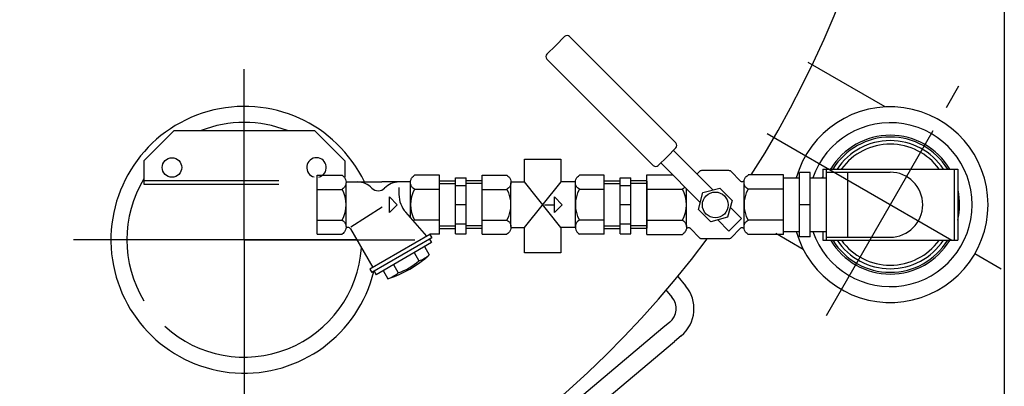
# Model space of a CAD drawing. Units: millimetres. Extents: x -32594 to -30238, y 89777 to 93746.
# Drawn here: x -31662 to -31108, y 90187 to 90393 of the extents above; entities that cross this region are included whole.
import ezdxf

# ---------------------------------------------------------------- set-up
doc = ezdxf.new("R2010")
doc.units = ezdxf.units.MM
doc.linetypes.add('AM_ISO08W050', pattern=[18, 12, -1.5, 3, -1.5])
for name, color, linetype, lineweight in [('AM_5', 3, 'Continuous', 25), ('AM_7', 4, 'AM_ISO08W050', 25), ('KÖRPERLINIEN', 1, 'Continuous', 25)]:
    doc.layers.add(name, color=color, linetype=linetype, lineweight=lineweight)
doc.styles.get("Standard").update_dxf_attribs({"font": 'ISOCP.SHX'})
doc.dimstyles.new('GEN-ISO', dxfattribs={"dimscale": 10, "dimtxt": 3.5, "dimasz": 2.5, "dimexe": 1, "dimexo": 1, "dimgap": 0.6, "dimtad": 1, "dimdsep": 46, "dimtxsty": 'STANDARD', "dimcen": 0, "dimclrd": 3, "dimclre": 3, "dimclrt": 2, "dimadec": 0, "dimazin": 0, "dimtp": 0.1, "dimtm": 0.1, "dimtfac": 0.71, "dimtmove": 0, "dimatfit": 3, "dimfxl": 1, "dimtzin": 0, "dimarcsym": 0})

# ---------------------------------------------------------------- blocks, each defined once
blk = doc.blocks.new('*D5')
at = {"layer": 'AM_5', "color": 3, "lineweight": -2}
for p, q in [((-32362.79, 90550.25), (-32362.79, 89776.68)), ((-31107.79, 90551.54), (-31107.79, 89776.68)), ((-31132.79, 89786.68), (-32337.79, 89786.68))]:
    blk.add_line(p, q, dxfattribs=at)
at = {"layer": 'AM_5', "color": 3}
for points in [[(-32337.79, 89790.85), (-32337.79, 89782.51), (-32362.79, 89786.68)], [(-31132.79, 89790.85), (-31132.79, 89782.51), (-31107.79, 89786.68)]]:
    blk.add_solid(points, dxfattribs=at)
at = {"layer": 'DEFPOINTS', "color": 0}
for p in [(-31107.79, 90561.54), (-32362.79, 90560.25), (-32362.79, 89786.68)]:
    blk.add_point(p, dxfattribs=at)
at = {"layer": 'AM_5', "color": 2, "insert": (-31722.1, 89810.18), "char_height": 35, "attachment_point": 5}
blk.add_mtext('1255', dxfattribs=at)

msp = doc.modelspace()

# ---------------------------------------------------------------- linework, layer by layer
at = {"layer": 'AM_7', "ltscale": 10}
for p, q in [((-31535.288, 90269.537), (-31535.288, 90365.537)), ((-31207.87, 90227.052), (-31133.363, 90356.102)), ((-31207.87, 90227.052), (-31133.363, 90356.102)), ((-31241.252, 90329.305), (-31109.501, 90253.238)), ((-31535.288, 90269.537), (-31631.288, 90269.537)), ((-31471.662, 90269.537), (-31598.915, 90269.537)), ((-31535.288, 90269.537), (-31535.288, 90173.537)), ((-31535.288, 90269.537), (-31439.288, 90269.537))]:
    msp.add_line(p, q, dxfattribs=at)
at = {"layer": 'KÖRPERLINIEN'}
for p, q in [((-31355.121, 90383.818), (-31360.07, 90378.868)), ((-31292.519, 90324.045), (-31352.292, 90383.818)), ((-31365.02, 90373.918), (-31360.07, 90378.868)), ((-31305.247, 90311.317), (-31365.02, 90371.09)), ((-31174.867, 90344.209), (-31218.202, 90369.228)), ((-31591.707, 90313.904), (-31574.707, 90330.904)), ((-31574.707, 90330.904), (-31495.707, 90330.904)), ((-31478.707, 90313.904), (-31495.707, 90330.904)), ((-31297.469, 90316.266), (-31292.519, 90321.216)), ((-31271.726, 90297.594), (-31293.933, 90319.802)), ((-31591.707, 90313.904), (-31591.707, 90300.904)), ((-31478.707, 90313.904), (-31478.707, 90304.787)), ((-31297.469, 90316.266), (-31302.419, 90311.317)), ((-31278.797, 90290.523), (-31301.004, 90312.731)), ((-31494.296, 90272.787), (-31494.296, 90305.786)), ((-31494.296, 90305.786), (-31480.293, 90305.786)), ((-31425.546, 90305.786), (-31439.544, 90305.786)), ((-31425.546, 90272.787), (-31425.546, 90305.786)), ((-31401.541, 90272.787), (-31401.541, 90305.786)), ((-31401.541, 90305.786), (-31387.539, 90305.786)), ((-31332.791, 90305.786), (-31346.789, 90305.786)), ((-31332.791, 90272.787), (-31332.791, 90305.786)), ((-31308.787, 90305.971), (-31294.244, 90305.971)), ((-31308.787, 90272.602), (-31308.787, 90305.971)), ((-31280.657, 90306.526), (-31279.126, 90308.137)), ((-31262.683, 90308.434), (-31278.042, 90308.434)), ((-31256.204, 90302.462), (-31261.6, 90308.137)), ((-31231.938, 90305.971), (-31251.911, 90305.971)), ((-31231.938, 90272.602), (-31231.938, 90305.971)), ((-31216.939, 90307.287), (-31222.939, 90307.287)), ((-31222.939, 90271.287), (-31222.939, 90307.287)), ((-31216.939, 90271.287), (-31216.939, 90307.287)), ((-31209.939, 90309.287), (-31133.939, 90309.287)), ((-31209.939, 90309.287), (-31209.939, 90304.287)), ((-31207.939, 90309.287), (-31207.939, 90269.287)), ((-31207.939, 90307.562), (-31171.939, 90307.562)), ((-31195.939, 90307.562), (-31195.939, 90271.012)), ((-31135.939, 90309.287), (-31135.939, 90269.287)), ((-31133.939, 90309.287), (-31133.939, 90269.287)), ((-31591.707, 90302.904), (-31515.939, 90302.904)), ((-31591.707, 90300.904), (-31515.939, 90300.904)), ((-31478.046, 90302.036), (-31457.919, 90302.036)), ((-31478.046, 90277.099), (-31478.046, 90301.474)), ((-31441.786, 90302.036), (-31457.918, 90302.036)), ((-31441.796, 90282.047), (-31441.796, 90301.474)), ((-31425.546, 90302.739), (-31416.546, 90302.739)), ((-31425.546, 90301.24), (-31416.541, 90301.24)), ((-31416.542, 90304.286), (-31410.542, 90304.286)), ((-31416.542, 90272.831), (-31416.542, 90304.285)), ((-31416.542, 90300.036), (-31410.542, 90300.036)), ((-31401.542, 90301.24), (-31410.547, 90301.24)), ((-31410.546, 90272.831), (-31410.546, 90304.285)), ((-31401.542, 90302.739), (-31410.542, 90302.739)), ((-31385.291, 90302.035), (-31377.707, 90302.035)), ((-31385.291, 90277.099), (-31385.291, 90301.474)), ((-31357.18, 90276.537), (-31377.707, 90302.035)), ((-31377.707, 90276.537), (-31357.097, 90302.035)), ((-31349.032, 90302.035), (-31357.097, 90302.035)), ((-31349.041, 90276.537), (-31349.041, 90301.474)), ((-31332.791, 90302.739), (-31323.791, 90302.739)), ((-31332.791, 90301.239), (-31323.786, 90301.239)), ((-31323.787, 90304.286), (-31317.788, 90304.286)), ((-31323.787, 90272.831), (-31323.787, 90304.285)), ((-31323.787, 90300.036), (-31317.788, 90300.036)), ((-31308.787, 90301.239), (-31317.792, 90301.239)), ((-31317.791, 90272.831), (-31317.791, 90304.285)), ((-31308.787, 90302.739), (-31317.788, 90302.739)), ((-31308.787, 90302.47), (-31308.787, 90276.102)), ((-31254.184, 90276.963), (-31254.184, 90301.61)), ((-31231.939, 90304.287), (-31222.939, 90304.287)), ((-31231.938, 90276.103), (-31231.938, 90302.47)), ((-31216.939, 90304.287), (-31207.939, 90304.287)), ((-31494.296, 90297.91), (-31480.293, 90297.91)), ((-31448.261, 90298.92), (-31448.261, 90295.007)), ((-31425.546, 90297.91), (-31439.544, 90297.91)), ((-31401.541, 90297.909), (-31387.539, 90297.909)), ((-31332.791, 90297.909), (-31346.789, 90297.909)), ((-31308.787, 90298.006), (-31288.814, 90298.006)), ((-31286.541, 90276.963), (-31286.541, 90298.268)), ((-31279.843, 90286.62), (-31277.303, 90296.1)), ((-31277.303, 90296.1), (-31267.822, 90298.64)), ((-31267.822, 90298.64), (-31260.882, 90291.7)), ((-31231.938, 90298.006), (-31251.911, 90298.006)), ((-31453.573, 90293.661), (-31449.198, 90289.286)), ((-31453.573, 90284.911), (-31453.573, 90293.661)), ((-31449.198, 90289.286), (-31453.573, 90284.911)), ((-31410.546, 90289.286), (-31416.546, 90289.286)), ((-31366.365, 90289.286), (-31360.816, 90289.286)), ((-31360.819, 90293.661), (-31356.444, 90289.286)), ((-31360.819, 90284.911), (-31360.819, 90293.661)), ((-31356.444, 90289.286), (-31360.819, 90284.911)), ((-31317.791, 90289.286), (-31323.791, 90289.286)), ((-31260.882, 90291.7), (-31263.422, 90282.22)), ((-31216.939, 90289.287), (-31222.939, 90289.287)), ((-31475.429, 90276.782), (-31457.708, 90288.084)), ((-31432.509, 90271.64), (-31444.45, 90285.019)), ((-31272.903, 90279.679), (-31279.843, 90286.62)), ((-31255.594, 90281.463), (-31261.928, 90287.796)), ((-31494.296, 90280.663), (-31480.293, 90280.663)), ((-31425.546, 90280.663), (-31439.544, 90280.663)), ((-31416.542, 90278.536), (-31410.542, 90278.536)), ((-31401.541, 90280.663), (-31387.539, 90280.663)), ((-31332.791, 90280.663), (-31346.789, 90280.663)), ((-31323.787, 90278.536), (-31317.788, 90278.536)), ((-31308.787, 90280.567), (-31288.814, 90280.567)), ((-31263.422, 90282.22), (-31272.903, 90279.679)), ((-31262.665, 90274.392), (-31268.999, 90280.725)), ((-31259.13, 90277.927), (-31262.665, 90274.392)), ((-31259.13, 90277.927), (-31255.594, 90281.463)), ((-31231.938, 90280.567), (-31251.911, 90280.567)), ((-31494.296, 90272.787), (-31480.293, 90272.787)), ((-31475.585, 90275.751), (-31463.038, 90254.018)), ((-31430.888, 90272.578), (-31464.664, 90253.077)), ((-31430.888, 90272.578), (-31430.888, 90272.786)), ((-31430.888, 90272.578), (-31429.762, 90270.629)), ((-31425.546, 90272.787), (-31430.887, 90272.787)), ((-31425.546, 90277.333), (-31416.541, 90277.333)), ((-31425.546, 90275.834), (-31416.546, 90275.834)), ((-31416.542, 90272.831), (-31410.542, 90272.831)), ((-31401.542, 90277.333), (-31410.547, 90277.333)), ((-31401.542, 90275.834), (-31410.542, 90275.834)), ((-31401.541, 90272.787), (-31387.539, 90272.787)), ((-31385.291, 90276.537), (-31377.707, 90276.537)), ((-31349.032, 90276.537), (-31357.18, 90276.537)), ((-31332.791, 90272.786), (-31346.789, 90272.786)), ((-31332.791, 90277.333), (-31323.786, 90277.333)), ((-31332.791, 90275.834), (-31323.791, 90275.834)), ((-31323.787, 90272.831), (-31317.788, 90272.831)), ((-31308.787, 90277.333), (-31317.792, 90277.333)), ((-31308.787, 90275.834), (-31317.788, 90275.834)), ((-31308.787, 90272.602), (-31288.814, 90272.602)), ((-31284.521, 90276.111), (-31279.126, 90270.435)), ((-31256.204, 90276.111), (-31261.6, 90270.435)), ((-31231.938, 90272.602), (-31251.911, 90272.602)), ((-31236.389, 90273.265), (-31220.967, 90264.361)), ((-31231.939, 90274.287), (-31222.939, 90274.287)), ((-31216.939, 90274.287), (-31207.939, 90274.287)), ((-31209.939, 90274.287), (-31209.939, 90269.287)), ((-31429.755, 90270.629), (-31463.531, 90251.129)), ((-31429.931, 90267.929), (-31461.109, 90249.929)), ((-31431.054, 90269.877), (-31429.928, 90267.929)), ((-31262.683, 90270.139), (-31278.042, 90270.139)), ((-31216.939, 90271.287), (-31222.939, 90271.287)), ((-31209.939, 90269.287), (-31133.939, 90269.287)), ((-31207.939, 90271.012), (-31171.939, 90271.012)), ((-31439.677, 90262.304), (-31437.052, 90257.758)), ((-31433.827, 90265.683), (-31431.203, 90261.137)), ((-31464.657, 90253.076), (-31463.532, 90251.127)), ((-31462.236, 90251.879), (-31461.11, 90249.931)), ((-31457.216, 90252.182), (-31454.592, 90247.636)), ((-31451.366, 90255.556), (-31448.742, 90251.009)), ((-31291.464, 90248.96), (-31287.043, 90243.692)), ((-31298.343, 90241.601), (-31294.704, 90237.264)), ((-31295.936, 90223.176), (-31299.766, 90219.962)), ((-31299.766, 90219.962), (-31426.164, 90113.902)), ((-31415.906, 90109.455), (-31293.339, 90212.301)), ((-31289.508, 90215.515), (-31293.339, 90212.301))]:
    msp.add_line(p, q, dxfattribs=at)
for points in [[(-31377.707, 90302.035), (-31377.707, 90314.948), (-31357.18, 90314.948), (-31357.18, 90301.933)], [(-31357.18, 90276.537), (-31357.18, 90262.148), (-31377.707, 90262.148), (-31377.707, 90276.537)]]:
    msp.add_lwpolyline(points, dxfattribs=at)
for points in [[(-31480.296, 90305.785, -0.0880159), (-31479.202, 90304.931, -0.0945092), (-31478.346, 90303.516, -0.0899024), (-31478.046, 90301.848, -0.0899025), (-31478.346, 90300.18, -0.0945092), (-31479.202, 90298.765, -0.0880157), (-31480.296, 90297.911)], [(-31439.546, 90297.911, -0.0880157), (-31440.641, 90298.765, -0.0945093), (-31441.496, 90300.18, -0.0899024), (-31441.796, 90301.848, -0.0899025), (-31441.496, 90303.516, -0.0945092), (-31440.641, 90304.931, -0.088016), (-31439.546, 90305.785)], [(-31387.541, 90305.784, -0.0880159), (-31386.447, 90304.93, -0.0945092), (-31385.592, 90303.516, -0.0899024), (-31385.291, 90301.848, -0.0899025), (-31385.592, 90300.18, -0.0945092), (-31386.447, 90298.765, -0.0880157), (-31387.541, 90297.911)], [(-31346.791, 90297.911, -0.0880157), (-31347.886, 90298.765, -0.0945093), (-31348.741, 90300.18, -0.0899024), (-31349.041, 90301.848, -0.0899025), (-31348.741, 90303.516, -0.0945092), (-31347.886, 90304.93, -0.088016), (-31346.791, 90305.784)], [(-31278.042, 90308.434, 0.0849056), (-31278.752, 90308.314, 0.0526342), (-31279.125, 90308.137)], [(-31261.599, 90308.137, 0.0526342), (-31261.973, 90308.314, 0.0849055), (-31262.682, 90308.434)], [(-31251.908, 90298.008, -0.0880157), (-31253.015, 90298.871, -0.0945093), (-31253.88, 90300.301, -0.0899024), (-31254.184, 90301.988, -0.0899025), (-31253.88, 90303.675, -0.0945092), (-31253.015, 90305.105, -0.088016), (-31251.908, 90305.969)], [(-31254.083, 90302.939, -0.0459168), (-31254.269, 90302.671, -0.1038801), (-31254.761, 90302.279, -0.1150546), (-31255.342, 90302.142, -0.1150547), (-31255.923, 90302.279, -0.0574929), (-31256.204, 90302.462)], [(-31287.455, 90299.181, -0.0225144), (-31287.71, 90298.871, -0.0880157), (-31288.816, 90298.008)], [(-31480.296, 90280.661, -0.0880158), (-31479.202, 90279.807, -0.0945092), (-31478.346, 90278.393, -0.0899024), (-31478.046, 90276.725, -0.0899025), (-31478.346, 90275.056, -0.0945092), (-31479.202, 90273.642, -0.0880159), (-31480.296, 90272.788)], [(-31387.541, 90280.661, -0.0880158), (-31386.447, 90279.807, -0.0945092), (-31385.592, 90278.393, -0.0899024), (-31385.291, 90276.725, -0.0899025), (-31385.592, 90275.056, -0.0945092), (-31386.447, 90273.642, -0.0880159), (-31387.541, 90272.788)], [(-31346.791, 90280.661, 0.0880157), (-31347.886, 90279.807, 0.0945093), (-31348.741, 90278.393, 0.0899024), (-31349.041, 90276.725, 0.0899025), (-31348.741, 90275.057, 0.0945092), (-31347.886, 90273.642, 0.088016), (-31346.791, 90272.788)], [(-31288.816, 90280.565, -0.0880158), (-31287.71, 90279.701, -0.0945092), (-31286.845, 90278.271, -0.0899024), (-31286.541, 90276.584, -0.0899025), (-31286.845, 90274.897, -0.0945092), (-31287.71, 90273.467, -0.0880159), (-31288.816, 90272.604)], [(-31251.908, 90272.604, -0.0880159), (-31253.015, 90273.467, -0.0945093), (-31253.88, 90274.897, -0.0899024), (-31254.184, 90276.584, -0.0899025), (-31253.88, 90278.271, -0.0945092), (-31253.015, 90279.701, -0.088016), (-31251.908, 90280.565)], [(-31286.632, 90275.638, -0.046001), (-31286.448, 90275.903, -0.1037509), (-31285.957, 90276.291, -0.1145247), (-31285.379, 90276.427, -0.1145247), (-31284.801, 90276.291, -0.057368), (-31284.521, 90276.111)], [(-31256.204, 90276.111, -0.057368), (-31255.924, 90276.291, -0.1145247), (-31255.346, 90276.427, -0.1145247), (-31254.767, 90276.291, -0.103751), (-31254.277, 90275.903, -0.0460009), (-31254.093, 90275.638)], [(-31278.042, 90270.139, -0.0849056), (-31278.752, 90270.259, -0.0526342), (-31279.125, 90270.436)], [(-31261.599, 90270.436, -0.0526342), (-31261.973, 90270.259, -0.0849055), (-31262.682, 90270.139)]]:
    msp.add_lwpolyline(points, format="xyb", dxfattribs=at)
for centre, radius in [((-31575.947, 90310.195), 5.5), ((-31270.362, 90289.16), 7.25)]:
    msp.add_circle(centre, radius, dxfattribs=at)
for centre, radius, start, end in [((-31735.287, 90614.537), 575, 327.545026, 323.205041), ((-31353.706, 90382.403), 2, 45, 135), ((-31363.606, 90372.504), 2, 135, 225), ((-31535.288, 90269.537), 75, 25.67825, 346.29555), ((-31171.939, 90289.287), 55, 195.82662, 164.17338), ((-31535.288, 90269.537), 66, 68.40468, 111.59532), ((-31171.939, 90289.287), 46.1, 198.98858, 161.01142), ((-31171.939, 90289.287), 39, 30.94093, 149.02422), ((-31293.933, 90322.63), 2, 315, 45), ((-31171.939, 90289.287), 38, 31.77664, 148.22336), ((-31171.939, 90289.287), 36, 33.83111, 146.16889), ((-31171.939, 90289.287), 34, 36.12497, 143.80958), ((-31494.63, 90310.195), 5.5, 282.58278, 256.34948), ((-31303.833, 90312.731), 2, 225, 315), ((-31171.939, 90289.287), 18.275, 270, 90), ((-31535.288, 90269.537), 66, 148.74052, 211.25948), ((-31471.62, 90290.786), 11.25, 43.96246, 90), ((-31448.222, 90290.786), 11.25, 89.99998, 136.03752), ((-31495.702, 90289.286), 17.656, 330.75848, 29.2415), ((-31459.921, 90302.065), 5, 223.95551, 316.04449), ((-31433.261, 90295.009), 15, 180.00003, 221.75049), ((-31424.14, 90289.286), 17.656, 150.7585, 209.24149), ((-31402.948, 90289.286), 17.656, 330.75848, 29.2415), ((-31331.385, 90289.286), 17.656, 150.7585, 209.24149), ((-31304.395, 90289.286), 17.854, 330.75848, 29.2415), ((-31236.33, 90289.286), 17.854, 150.7585, 209.24152), ((-31171.939, 90289.287), 39, 347.14717, 11.96384), ((-31437.851, 90277.099), 3.945, 115.44711, 126.64154), ((-31476.943, 90274.96), 1.575, 29.99771, 146.02361), ((-31171.939, 90289.287), 39, 210.94093, 329.02422), ((-31171.939, 90289.287), 38, 211.77664, 328.22336), ((-31171.939, 90289.287), 36, 213.83111, 326.16889), ((-31171.939, 90289.287), 34, 216.12497, 323.80958), ((-31535.288, 90269.537), 66, 227.46463, 356.14809), ((-31472.9, 90306.347), 61.5, 287.31976, 312.6806), ((-31457.9, 90280.37), 30.755, 287.32172, 312.67847), ((-31441.63, 90272.436), 15.375, 287.3194, 312.68073), ((-31459.159, 90262.314), 15.375, 287.31915, 312.68048), ((-31302.364, 90230.836), 20, 310, 40), ((-31302.364, 90230.836), 10, 310, 40)]:
    msp.add_arc(centre, radius, start, end, dxfattribs=at)
for points in [[(-31205.679, 90309.287), (-31205.356, 90309.609), (-31205.034, 90309.932), (-31204.711, 90310.255)], [(-31205.679, 90309.287), (-31205.356, 90309.609), (-31205.034, 90309.931), (-31204.712, 90310.254)], [(-31210.679, 90304.287), (-31210.432, 90304.533), (-31210.186, 90304.78), (-31209.939, 90305.027)], [(-31210.678, 90304.287), (-31210.432, 90304.533), (-31210.185, 90304.78), (-31209.939, 90305.026)]]:
    msp.add_open_spline(points, degree=3, dxfattribs=at)

# ---------------------------------------------------------------- dimensions: what is measured, and where the dimension line sits
at = {"layer": 'AM_5'}
dim = msp.add_linear_dim(base=(-32362.788, 89786.68), p1=(-31107.788, 90561.537), p2=(-32362.788, 90560.25), dimstyle='GEN-ISO', override={"dimscale": 10, "dimdec": 0, "dimtdec": 0}, dxfattribs=at)
dim.commit()
dim.dimension.update_dxf_attribs({"geometry": '*D5', "text_midpoint": (-31722.104, 89786.68), "dimtype": 160})

doc.saveas('drawing.dxf')
